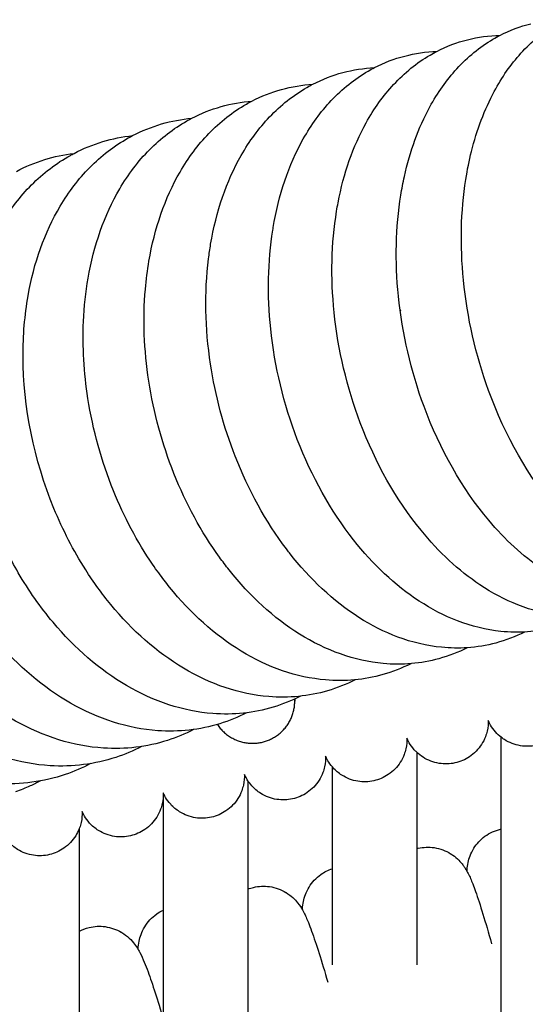
# Model space of a CAD drawing. Units: inches. Extents: x 188 to 1515, y 622 to 1647.
# Drawn here: x 429 to 453, y 1576 to 1622 of the extents above; entities that cross this region are included whole.
import ezdxf

# ---------------------------------------------------------------- set-up
doc = ezdxf.new("R2010")
doc.units = ezdxf.units.IN
doc.header["$MEASUREMENT"] = 0
doc.layers.add('Make2D$Visibile$Curve', color=7, linetype='Continuous', true_color=0x000000)

msp = doc.modelspace()

# ---------------------------------------------------------------- linework, layer by layer
at = {"layer": 'Make2D$Visibile$Curve', "color": 0, "lineweight": -3}
for points, knots in [([(450.029, 1614.832), (450.101, 1615.284), (450.19, 1615.725), (450.297, 1616.155), (450.554, 1617.185), (450.915, 1618.144), (451.379, 1619.005), (451.738, 1619.672), (452.159, 1620.281), (453.142, 1621.369), (453.707, 1621.841), (454.328, 1622.212), (454.441, 1622.28), (454.555, 1622.343), (454.671, 1622.403)], [0, 0, 0, 0, 1.498564, 1.498564, 1.498564, 5.102441, 5.102441, 5.102441, 7.894594, 7.894594, 10.79978, 10.79978, 10.79978, 11.325523, 11.325523, 11.325523, 11.325523]), ([(446.95, 1614.083), (446.998, 1614.382), (447.054, 1614.676), (447.118, 1614.965), (447.383, 1616.167), (447.786, 1617.281), (448.325, 1618.267), (448.69, 1618.935), (449.119, 1619.545), (450.116, 1620.634), (450.688, 1621.106), (451.316, 1621.477), (451.424, 1621.541), (451.534, 1621.602), (451.645, 1621.66)], [0, 0, 0, 0, 0.990122, 0.990122, 0.990122, 5.114865, 5.114865, 5.114865, 7.910114, 7.910114, 10.816015, 10.816015, 10.816015, 11.317542, 11.317542, 11.317542, 11.317542]), ([(443.909, 1613.321), (443.931, 1613.456), (443.955, 1613.591), (443.98, 1613.725), (444.245, 1615.113), (444.688, 1616.397), (445.309, 1617.515), (445.681, 1618.185), (446.116, 1618.795), (447.127, 1619.885), (447.706, 1620.357), (448.34, 1620.728), (448.444, 1620.789), (448.549, 1620.847), (448.655, 1620.901)], [0, 0, 0, 0, 0.449218, 0.449218, 0.449218, 5.129211, 5.129211, 5.129211, 7.927418, 7.927418, 10.833939, 10.833939, 10.833939, 11.308415, 11.308415, 11.308415, 11.308415]), ([(440.906, 1612.545), (441.163, 1614.092), (441.639, 1615.52), (442.331, 1616.75), (442.709, 1617.422), (443.151, 1618.033), (444.176, 1619.124), (444.762, 1619.595), (445.402, 1619.967), (445.5, 1620.023), (445.599, 1620.078), (445.699, 1620.13)], [0, 0, 0, 0, 5.143786, 5.143786, 5.143786, 7.944759, 7.944759, 10.851868, 10.851868, 10.851868, 11.296484, 11.296484, 11.296484, 11.296484]), ([(437.943, 1611.757), (438.204, 1613.307), (438.689, 1614.739), (439.393, 1615.972), (439.777, 1616.645), (440.225, 1617.257), (441.264, 1618.349), (441.856, 1618.821), (442.502, 1619.192), (442.594, 1619.245), (442.687, 1619.296), (442.78, 1619.344)], [0, 0, 0, 0, 5.151573, 5.151573, 5.151573, 7.95529, 7.95529, 10.862793, 10.862793, 10.862793, 11.275299, 11.275299, 11.275299, 11.275299]), ([(435.02, 1610.956), (435.286, 1612.51), (435.779, 1613.945), (436.494, 1615.182), (436.884, 1615.856), (437.339, 1616.469), (438.39, 1617.562), (438.988, 1618.034), (439.641, 1618.405), (439.726, 1618.454), (439.811, 1618.5), (439.898, 1618.545)], [0, 0, 0, 0, 5.159159, 5.159159, 5.159159, 7.965434, 7.965434, 10.873315, 10.873315, 10.873315, 11.250818, 11.250818, 11.250818, 11.250818]), ([(432.138, 1610.143), (432.408, 1611.7), (432.909, 1613.139), (433.635, 1614.379), (434.039, 1615.069), (434.512, 1615.695), (435.582, 1616.782), (436.175, 1617.242), (436.819, 1617.606), (436.896, 1617.65), (436.974, 1617.692), (437.052, 1617.732)], [0, 0, 0, 0, 5.166551, 5.166551, 5.166551, 8.036336, 8.036336, 10.883416, 10.883416, 10.883416, 11.222328, 11.222328, 11.222328, 11.222328]), ([(429.297, 1609.317), (429.571, 1610.878), (430.081, 1612.32), (430.817, 1613.563), (431.219, 1614.24), (431.686, 1614.855), (432.763, 1615.95), (433.374, 1616.422), (434.038, 1616.795), (434.106, 1616.833), (434.174, 1616.87), (434.243, 1616.906)], [0, 0, 0, 0, 5.173749, 5.173749, 5.173749, 7.984776, 7.984776, 10.893219, 10.893219, 10.893219, 11.190657, 11.190657, 11.190657, 11.190657]), ([(426.498, 1608.48), (426.777, 1610.043), (427.294, 1611.489), (428.041, 1612.735), (428.448, 1613.413), (428.922, 1614.029), (430.011, 1615.126), (430.627, 1615.598), (431.297, 1615.971), (431.356, 1616.004), (431.414, 1616.036), (431.473, 1616.067)], [0, 0, 0, 0, 5.180748, 5.180748, 5.180748, 7.993975, 7.993975, 10.902611, 10.902611, 10.902611, 11.155586, 11.155586, 11.155586, 11.155586]), ([(462.648, 1595.722), (461.89, 1595.541), (461.11, 1595.501), (460.328, 1595.597), (459.652, 1595.68), (458.983, 1595.863), (457.731, 1596.386), (457.145, 1596.714), (456.583, 1597.107), (455.788, 1597.664), (455.039, 1598.354), (454.35, 1599.151), (453.002, 1600.711), (451.897, 1602.659), (451.11, 1604.829), (450.499, 1606.511), (450.095, 1608.285), (449.755, 1611.705), (449.791, 1613.319), (450.029, 1614.832)], [0, 0, 0, 0, 3.146642, 3.146642, 3.146642, 5.869926, 5.869926, 8.395507, 8.395507, 8.395507, 11.973609, 11.973609, 11.973609, 18.990901, 18.990901, 18.990901, 24.420168, 24.420168, 29.456618, 29.456618, 29.456618, 29.456618]), ([(459.792, 1595.021), (459.016, 1594.831), (458.215, 1594.785), (457.412, 1594.878), (456.731, 1594.957), (456.055, 1595.135), (454.787, 1595.651), (454.194, 1595.974), (453.623, 1596.365), (452.725, 1596.979), (451.884, 1597.757), (451.119, 1598.668), (449.852, 1600.175), (448.808, 1602.022), (448.051, 1604.067), (447.429, 1605.749), (447.017, 1607.525), (446.67, 1610.949), (446.707, 1612.566), (446.95, 1614.083)], [0, 0, 0, 0, 3.203219, 3.203219, 3.203219, 5.925669, 5.925669, 8.452432, 8.452432, 8.452432, 12.436569, 12.436569, 12.436569, 19.054082, 19.054082, 19.054082, 24.492305, 24.492305, 29.537334, 29.537334, 29.537334, 29.537334]), ([(456.974, 1594.309), (456.179, 1594.108), (455.357, 1594.056), (454.533, 1594.146), (453.845, 1594.222), (453.163, 1594.396), (451.88, 1594.903), (451.278, 1595.223), (450.7, 1595.61), (449.689, 1596.285), (448.75, 1597.161), (447.907, 1598.197), (446.726, 1599.647), (445.75, 1601.385), (445.031, 1603.293), (444.397, 1604.974), (443.977, 1606.751), (443.624, 1610.179), (443.661, 1611.8), (443.909, 1613.321)], [0, 0, 0, 0, 3.262222, 3.262222, 3.262222, 5.983866, 5.983866, 8.511738, 8.511738, 8.511738, 12.930884, 12.930884, 12.930884, 19.120997, 19.120997, 19.120997, 24.568076, 24.568076, 29.621587, 29.621587, 29.621587, 29.621587]), ([(454.195, 1593.586), (453.382, 1593.374), (452.539, 1593.314), (451.69, 1593.403), (450.996, 1593.474), (450.308, 1593.645), (449.01, 1594.143), (448.4, 1594.46), (447.813, 1594.843), (446.68, 1595.583), (445.635, 1596.568), (444.711, 1597.744), (443.628, 1599.122), (442.726, 1600.741), (442.049, 1602.505), (441.403, 1604.187), (440.976, 1605.964), (440.621, 1609.354), (440.652, 1610.937), (440.887, 1612.428), (440.894, 1612.467), (440.9, 1612.506), (440.906, 1612.545)], [0, 0, 0, 0, 3.323698, 3.323698, 3.323698, 6.044567, 6.044567, 8.57348, 8.57348, 8.57348, 13.462235, 13.462235, 13.462235, 19.19216, 19.19216, 19.19216, 24.647161, 24.647161, 29.578233, 29.578233, 29.578233, 29.707894, 29.707894, 29.707894, 29.707894]), ([(450.099, 1592.627), (449.697, 1592.6), (449.291, 1592.607), (448.884, 1592.647), (448.185, 1592.715), (447.489, 1592.881), (446.177, 1593.372), (445.56, 1593.685), (444.964, 1594.064), (443.758, 1594.834), (442.648, 1595.877), (441.675, 1597.127), (441.626, 1597.189), (441.578, 1597.252), (441.53, 1597.315), (440.554, 1598.608), (439.735, 1600.096), (439.106, 1601.705), (438.558, 1603.109), (438.162, 1604.584), (437.679, 1607.776), (437.646, 1609.466), (437.843, 1611.066), (437.872, 1611.299), (437.905, 1611.529), (437.943, 1611.757)], [1.806321, 1.806321, 1.806321, 1.806321, 3.387676, 3.387676, 3.387676, 6.107799, 6.107799, 8.637688, 8.637688, 8.637688, 13.778401, 13.778401, 13.778401, 14.033806, 14.033806, 14.033806, 19.263887, 19.263887, 19.263887, 23.833341, 23.833341, 29.033116, 29.033116, 29.033116, 29.786883, 29.786883, 29.786883, 29.786883]), ([(448.756, 1592.108), (447.902, 1591.872), (447.013, 1591.796), (446.116, 1591.879), (444.753, 1592.005), (443.406, 1592.493), (442.154, 1593.274), (440.931, 1594.038), (439.804, 1595.075), (438.815, 1596.321), (438.66, 1596.517), (438.508, 1596.718), (438.36, 1596.923), (437.503, 1598.113), (436.775, 1599.454), (436.203, 1600.893), (435.645, 1602.296), (435.243, 1603.772), (434.786, 1606.745), (434.73, 1608.217), (434.851, 1609.63), (434.89, 1610.08), (434.946, 1610.522), (435.02, 1610.956)], [0, 0, 0, 0, 3.454311, 3.454311, 3.454311, 8.729794, 8.729794, 8.729794, 13.875567, 13.875567, 13.875567, 14.680779, 14.680779, 14.680779, 19.360413, 19.360413, 19.360413, 23.932979, 23.932979, 28.45579, 28.45579, 28.45579, 29.890635, 29.890635, 29.890635, 29.890635]), ([(446.098, 1591.352), (445.222, 1591.103), (444.308, 1591.02), (443.386, 1591.1), (442.011, 1591.219), (440.651, 1591.698), (439.383, 1592.472), (438.143, 1593.229), (436.999, 1594.261), (435.995, 1595.503), (435.82, 1595.72), (435.649, 1595.944), (435.385, 1596.307), (435.289, 1596.444), (435.194, 1596.582), (434.467, 1597.649), (433.844, 1598.824), (433.34, 1600.069), (432.773, 1601.471), (432.365, 1602.948), (431.938, 1605.675), (431.867, 1606.904), (431.92, 1608.102), (431.95, 1608.798), (432.023, 1609.48), (432.138, 1610.143)], [0, 0, 0, 0, 3.52378, 3.52378, 3.52378, 8.799346, 8.799346, 8.799346, 13.950009, 13.950009, 13.950009, 14.846611, 14.846611, 15.373045, 15.373045, 15.373045, 19.435039, 19.435039, 19.435039, 24.016004, 24.016004, 27.784577, 27.784577, 27.784577, 29.975171, 29.975171, 29.975171, 29.975171]), ([(443.482, 1590.587), (442.583, 1590.324), (441.644, 1590.232), (440.696, 1590.309), (439.309, 1590.422), (437.935, 1590.893), (436.652, 1591.659), (435.396, 1592.409), (434.235, 1593.436), (433.215, 1594.674), (432.792, 1595.189), (432.394, 1595.739), (432.024, 1596.319), (431.446, 1597.228), (430.941, 1598.206), (430.519, 1599.233), (429.57, 1601.541), (429.064, 1604.03), (429.058, 1606.454), (429.055, 1607.435), (429.135, 1608.394), (429.297, 1609.317)], [0, 0, 0, 0, 3.596196, 3.596196, 3.596196, 8.87182, 8.87182, 8.87182, 14.027212, 14.027212, 14.027212, 16.164632, 16.164632, 16.164632, 19.515241, 19.515241, 19.515241, 27.082678, 27.082678, 27.082678, 30.131747, 30.131747, 30.131747, 30.131747]), ([(446.909, 1608.681), (446.915, 1608.658), (446.921, 1608.635), (446.928, 1608.612), (446.928, 1608.61), (446.928, 1608.609), (446.929, 1608.608)], [5.5777521, 5.5777521, 5.5777521, 5.5777521, 5.754971, 5.754971, 5.754971, 5.7666424, 5.7666424, 5.7666424, 5.7666424]), ([(440.909, 1589.812), (439.986, 1589.534), (439.021, 1589.433), (438.045, 1589.507), (436.647, 1589.613), (435.259, 1590.076), (433.96, 1590.835), (432.689, 1591.578), (431.511, 1592.599), (430.477, 1593.833), (429.875, 1594.552), (429.324, 1595.34), (428.833, 1596.183), (428.424, 1596.885), (428.058, 1597.622), (427.739, 1598.385), (426.904, 1600.385), (426.407, 1602.523), (426.284, 1604.639), (426.208, 1605.957), (426.279, 1607.25), (426.498, 1608.48)], [0, 0, 0, 0, 3.671629, 3.671629, 3.671629, 8.947291, 8.947291, 8.947291, 14.107251, 14.107251, 14.107251, 17.105494, 17.105494, 17.105494, 19.601316, 19.601316, 19.601316, 26.148586, 26.148586, 26.148586, 30.211077, 30.211077, 30.211077, 30.211077]), ([(438.378, 1589.027), (437.432, 1588.734), (436.439, 1588.623), (435.434, 1588.694), (434.025, 1588.793), (432.623, 1589.248), (431.31, 1589.999), (430.022, 1590.736), (428.829, 1591.751), (427.78, 1592.981), (426.939, 1593.967), (426.199, 1595.082), (425.58, 1596.289), (425.373, 1596.692), (425.18, 1597.105), (425.002, 1597.525), (424.321, 1599.128), (423.86, 1600.827), (423.641, 1602.539), (423.63, 1602.619), (423.621, 1602.699), (423.611, 1602.779), (423.42, 1604.442), (423.462, 1606.085), (423.741, 1607.63)], [0, 0, 0, 0, 3.750171, 3.750171, 3.750171, 9.025854, 9.025854, 9.025854, 14.190226, 14.190226, 14.190226, 18.32082, 18.32082, 18.32082, 19.697423, 19.697423, 19.697423, 24.955089, 24.955089, 24.955089, 25.200084, 25.200084, 25.200084, 30.308862, 30.308862, 30.308862, 30.308862]), ([(435.892, 1588.233), (434.92, 1587.923), (433.899, 1587.802), (432.864, 1587.87), (431.443, 1587.963), (430.029, 1588.409), (428.701, 1589.153), (427.398, 1589.883), (426.189, 1590.892), (425.126, 1592.118), (423.987, 1593.431), (423.032, 1594.972), (422.307, 1596.654), (422.223, 1596.849), (422.142, 1597.046), (422.065, 1597.244), (421.918, 1597.619), (421.783, 1597.999), (421.537, 1598.768), (421.426, 1599.156), (421.329, 1599.547), (421.133, 1600.329), (420.988, 1601.119), (420.896, 1601.91), (420.702, 1603.575), (420.744, 1605.22), (421.028, 1606.769)], [0, 0, 0, 0, 3.832612, 3.832612, 3.832612, 9.108298, 9.108298, 9.108298, 14.276935, 14.276935, 14.276935, 19.810431, 19.810431, 19.810431, 20.44953, 20.44953, 20.44953, 21.659984, 21.659984, 22.871628, 22.871628, 22.871628, 25.294824, 25.294824, 25.294824, 30.411223, 30.411223, 30.411223, 30.411223]), ([(433.45, 1587.43), (432.452, 1587.102), (431.402, 1586.971), (430.336, 1587.035), (428.904, 1587.121), (427.477, 1587.559), (426.134, 1588.296), (424.816, 1589.019), (423.592, 1590.022), (422.514, 1591.244), (421.36, 1592.552), (420.391, 1594.091), (419.655, 1595.772), (418.922, 1597.448), (418.436, 1599.233), (418.224, 1601.029), (418.027, 1602.696), (418.07, 1604.344), (418.358, 1605.896)], [0, 0, 0, 0, 3.917523, 3.917523, 3.917523, 9.193201, 9.193201, 9.193201, 14.365973, 14.365973, 14.365973, 19.906259, 19.906259, 19.906259, 25.429108, 25.429108, 25.429108, 30.553028, 30.553028, 30.553028, 30.553028]), ([(431.053, 1586.618), (430.028, 1586.271), (428.946, 1586.128), (427.849, 1586.189), (426.406, 1586.269), (424.966, 1586.698), (423.609, 1587.428), (422.276, 1588.145), (421.037, 1589.142), (419.946, 1590.359), (418.776, 1591.663), (417.794, 1593.199), (417.048, 1594.878), (416.305, 1596.554), (415.811, 1598.339), (415.596, 1600.137), (415.397, 1601.805), (415.44, 1603.457), (415.732, 1605.012)], [0, 0, 0, 0, 4.006154, 4.006154, 4.006154, 9.281813, 9.281813, 9.281813, 14.458561, 14.458561, 14.458561, 20.005464, 20.005464, 20.005464, 25.536013, 25.536013, 25.536013, 30.667286, 30.667286, 30.667286, 30.667286]), ([(451.093, 1589.184), (451.093, 1589.176), (451.093, 1589.167), (451.094, 1589.034), (451.087, 1588.874), (451.02, 1588.585), (450.993, 1588.496), (450.912, 1588.282), (450.849, 1588.158), (450.774, 1588.041), (450.627, 1587.811), (450.433, 1587.613), (449.996, 1587.319), (449.762, 1587.219), (449.515, 1587.165)], [19.845992, 19.845992, 19.845992, 19.845992, 19.890077, 19.890077, 20.542901, 20.542901, 20.821919, 20.821919, 21.234503, 21.234503, 21.234503, 22.062984, 22.062984, 22.824854, 22.824854, 22.824854, 22.824854]), ([(451.708, 1588.382), (451.61, 1588.458), (451.52, 1588.544), (451.344, 1588.742), (451.264, 1588.858), (451.152, 1589.053), (451.119, 1589.124), (451.093, 1589.184)], [1.796542, 1.796542, 1.796542, 1.796542, 2.215804, 2.215804, 2.718916, 2.718916, 3.142609, 3.142609, 3.142609, 3.142609]), ([(447.24, 1588.343), (447.24, 1588.334), (447.24, 1588.324), (447.241, 1588.19), (447.235, 1588.031), (447.169, 1587.744), (447.142, 1587.655), (447.061, 1587.441), (446.999, 1587.316), (446.924, 1587.198), (446.778, 1586.968), (446.585, 1586.77), (446.149, 1586.474), (445.915, 1586.374), (445.668, 1586.319)], [19.844174, 19.844174, 19.844174, 19.844174, 19.89393, 19.89393, 20.541017, 20.541017, 20.819722, 20.819722, 21.231662, 21.231662, 21.231662, 22.060229, 22.060229, 22.822142, 22.822142, 22.822142, 22.822142]), ([(447.708, 1587.671), (447.666, 1587.711), (447.626, 1587.752), (447.492, 1587.902), (447.412, 1588.018), (447.299, 1588.212), (447.266, 1588.283), (447.24, 1588.343)], [2.017939, 2.017939, 2.017939, 2.017939, 2.213714, 2.213714, 2.715851, 2.715851, 3.138798, 3.138798, 3.138798, 3.138798]), ([(451.708, 1584.033), (451.708, 1584.604), (451.708, 1585.176), (451.708, 1585.75), (451.708, 1586.625), (451.708, 1587.502), (451.708, 1588.382)], [78.979286, 78.979286, 78.979286, 78.979286, 85.430699, 85.430699, 85.430699, 95.28726, 95.28726, 95.28726, 95.28726]), ([(453.365, 1587.999), (453.118, 1587.946), (452.864, 1587.94), (452.344, 1588.027), (452.086, 1588.127), (451.857, 1588.275), (451.805, 1588.308), (451.756, 1588.344), (451.708, 1588.382)], [0, 0, 0, 0, 0.761827, 0.761827, 1.590222, 1.590222, 1.590222, 1.796542, 1.796542, 1.796542, 1.796542]), ([(447.708, 1587.671), (447.708, 1587.149), (447.708, 1586.636), (447.708, 1586.131), (447.708, 1585.359), (447.708, 1584.607), (447.708, 1583.871), (447.708, 1583.613), (447.708, 1583.357), (447.708, 1583.102)], [34.796053, 34.796053, 34.796053, 34.796053, 51.683857, 51.683857, 51.683857, 77.542798, 77.542798, 77.542798, 86.634637, 86.634637, 86.634637, 86.634637]), ([(449.515, 1587.165), (449.269, 1587.111), (449.014, 1587.104), (448.494, 1587.189), (448.236, 1587.289), (448.006, 1587.436), (447.899, 1587.505), (447.799, 1587.584), (447.708, 1587.671)], [0, 0, 0, 0, 0.76187, 0.76187, 1.590351, 1.590351, 1.590351, 2.017939, 2.017939, 2.017939, 2.017939]), ([(443.389, 1587.489), (443.39, 1587.48), (443.39, 1587.469), (443.391, 1587.335), (443.385, 1587.177), (443.32, 1586.891), (443.294, 1586.802), (443.214, 1586.587), (443.152, 1586.462), (443.077, 1586.345), (442.931, 1586.114), (442.739, 1585.915), (442.304, 1585.618), (442.07, 1585.517), (441.824, 1585.461)], [19.843306, 19.843306, 19.843306, 19.843306, 19.897706, 19.897706, 20.539113, 20.539113, 20.817521, 20.817521, 21.22884, 21.22884, 21.22884, 22.057495, 22.057495, 22.819451, 22.819451, 22.819451, 22.819451]), ([(443.708, 1586.979), (443.625, 1587.076), (443.555, 1587.178), (443.449, 1587.359), (443.415, 1587.43), (443.389, 1587.489)], [2.2681288, 2.2681288, 2.2681288, 2.2681288, 2.7127292, 2.7127292, 3.1340959, 3.1340959, 3.1340959, 3.1340959]), ([(443.708, 1582.153), (443.708, 1582.715), (443.708, 1583.288), (443.708, 1583.871), (443.708, 1584.607), (443.708, 1585.359), (443.708, 1586.131), (443.708, 1586.411), (443.708, 1586.694), (443.708, 1586.979)], [57.863751, 57.863751, 57.863751, 57.863751, 78.382604, 78.382604, 78.382604, 104.241546, 104.241546, 104.241546, 113.611296, 113.611296, 113.611296, 113.611296]), ([(445.668, 1586.319), (445.422, 1586.264), (445.167, 1586.257), (444.647, 1586.34), (444.388, 1586.439), (444.159, 1586.586), (444.002, 1586.685), (443.859, 1586.808), (443.729, 1586.954), (443.718, 1586.967), (443.708, 1586.979)], [0, 0, 0, 0, 0.761913, 0.761913, 1.590481, 1.590481, 1.590481, 2.211596, 2.211596, 2.268129, 2.268129, 2.268129, 2.268129]), ([(429.885, 1586.315), (429.723, 1586.229), (429.558, 1586.148), (429.165, 1585.971), (428.935, 1585.879), (428.701, 1585.798)], [41.857659, 41.857659, 41.857659, 41.857659, 42.530394, 42.530394, 43.440405, 43.440405, 43.440405, 43.440405]), ([(439.542, 1586.625), (439.542, 1586.614), (439.542, 1586.603), (439.544, 1586.468), (439.537, 1586.311), (439.474, 1586.026), (439.448, 1585.937), (439.368, 1585.722), (439.307, 1585.597), (439.233, 1585.479), (439.088, 1585.248), (438.896, 1585.048), (438.462, 1584.75), (438.228, 1584.648), (437.982, 1584.592)], [19.842415, 19.842415, 19.842415, 19.842415, 19.901435, 19.901435, 20.537203, 20.537203, 20.815325, 20.815325, 21.226038, 21.226038, 21.226038, 22.05478, 22.05478, 22.81678, 22.81678, 22.81678, 22.81678]), ([(439.708, 1586.32), (439.688, 1586.349), (439.67, 1586.378), (439.602, 1586.495), (439.568, 1586.565), (439.542, 1586.625)], [2.5746125, 2.5746125, 2.5746125, 2.5746125, 2.7095776, 2.7095776, 3.1293308, 3.1293308, 3.1293308, 3.1293308]), ([(441.824, 1585.461), (441.578, 1585.406), (441.323, 1585.398), (440.803, 1585.48), (440.544, 1585.578), (440.313, 1585.724), (440.157, 1585.823), (440.013, 1585.945), (439.822, 1586.158), (439.76, 1586.24), (439.708, 1586.32)], [0, 0, 0, 0, 0.761956, 0.761956, 1.590611, 1.590611, 1.590611, 2.209465, 2.209465, 2.574613, 2.574613, 2.574613, 2.574613]), ([(435.696, 1585.748), (435.697, 1585.736), (435.697, 1585.724), (435.699, 1585.589), (435.693, 1585.433), (435.631, 1585.15), (435.605, 1585.061), (435.526, 1584.846), (435.465, 1584.72), (435.391, 1584.602), (435.247, 1584.371), (435.056, 1584.17), (434.622, 1583.871), (434.389, 1583.768), (434.143, 1583.711)], [19.757531, 19.757531, 19.757531, 19.757531, 19.82477, 19.82477, 20.492641, 20.492641, 20.787109, 20.787109, 21.221769, 21.221769, 21.221769, 22.050598, 22.050598, 22.812642, 22.812642, 22.812642, 22.812642]), ([(435.708, 1580.191), (435.708, 1580.441), (435.708, 1580.692), (435.708, 1580.942), (435.708, 1582.528), (435.708, 1584.122), (435.708, 1585.723)], [78.192514, 78.192514, 78.192514, 78.192514, 80.993673, 80.993673, 80.993673, 98.717652, 98.717652, 98.717652, 98.717652]), ([(437.982, 1584.592), (437.736, 1584.536), (437.482, 1584.527), (436.961, 1584.607), (436.702, 1584.705), (436.471, 1584.85), (436.314, 1584.948), (436.17, 1585.07), (435.952, 1585.312), (435.871, 1585.426), (435.764, 1585.607), (435.732, 1585.669), (435.708, 1585.723)], [0, 0, 0, 0, 0.762, 0.762, 1.590742, 1.590742, 1.590742, 2.207334, 2.207334, 2.70642, 2.70642, 3.068109, 3.068109, 3.068109, 3.068109]), ([(431.854, 1584.86), (431.854, 1584.847), (431.855, 1584.835), (431.857, 1584.699), (431.851, 1584.543), (431.79, 1584.262), (431.764, 1584.173), (431.725, 1584.064), (431.716, 1584.042), (431.708, 1584.02)], [19.754673, 19.754673, 19.754673, 19.754673, 19.827738, 19.827738, 20.490138, 20.490138, 20.78451, 20.78451, 20.859154, 20.859154, 20.859154, 20.859154]), ([(434.143, 1583.711), (433.897, 1583.654), (433.643, 1583.645), (433.122, 1583.723), (432.862, 1583.82), (432.631, 1583.964), (432.474, 1584.062), (432.329, 1584.184), (432.111, 1584.425), (432.029, 1584.539), (431.914, 1584.731), (431.88, 1584.801), (431.854, 1584.86)], [0, 0, 0, 0, 0.762043, 0.762043, 1.590873, 1.590873, 1.590873, 2.205213, 2.205213, 2.703274, 2.703274, 3.120021, 3.120021, 3.120021, 3.120021]), ([(430.307, 1582.819), (430.061, 1582.761), (429.807, 1582.75), (429.285, 1582.828), (429.025, 1582.923), (428.794, 1583.067), (428.636, 1583.165), (428.492, 1583.286), (428.272, 1583.526), (428.19, 1583.64), (428.075, 1583.832), (428.041, 1583.901), (428.014, 1583.96)], [0, 0, 0, 0, 0.762087, 0.762087, 1.591005, 1.591005, 1.591005, 2.203111, 2.203111, 2.700158, 2.700158, 3.115282, 3.115282, 3.115282, 3.115282]), ([(431.708, 1584.02), (431.665, 1583.914), (431.613, 1583.811), (431.552, 1583.713), (431.408, 1583.482), (431.218, 1583.28), (430.785, 1582.98), (430.553, 1582.876), (430.307, 1582.819)], [20.859154, 20.859154, 20.859154, 20.859154, 21.218833, 21.218833, 21.218833, 22.047751, 22.047751, 22.809838, 22.809838, 22.809838, 22.809838]), ([(431.708, 1584.02), (431.708, 1583.211), (431.708, 1582.425), (431.708, 1581.66), (431.708, 1581.218), (431.708, 1580.783), (431.708, 1580.354), (431.708, 1579.956), (431.708, 1579.564), (431.708, 1579.177)], [33.007259, 33.007259, 33.007259, 33.007259, 58.204565, 58.204565, 58.204565, 72.765977, 72.765977, 72.765977, 86.262575, 86.262575, 86.262575, 86.262575]), ([(450.085, 1582.031), (450.086, 1582.058), (450.088, 1582.087), (450.098, 1582.21), (450.111, 1582.317), (450.182, 1582.646), (450.26, 1582.877), (450.411, 1583.119), (450.544, 1583.333), (450.723, 1583.53), (451.158, 1583.849), (451.41, 1583.964), (451.678, 1584.026)], [32.448406, 32.448406, 32.448406, 32.448406, 32.629303, 32.629303, 33.209628, 33.209628, 34.138427, 34.138427, 34.138427, 34.969679, 34.969679, 35.820532, 35.820532, 35.820532, 35.820532]), ([(447.708, 1583.102), (447.708, 1582.633), (447.708, 1582.17), (447.708, 1581.714), (447.708, 1580.287), (447.708, 1578.921), (447.708, 1577.601)], [86.634637, 86.634637, 86.634637, 86.634637, 103.412566, 103.412566, 103.412566, 155.925402, 155.925402, 155.925402, 155.925402]), ([(447.774, 1583.119), (448.023, 1583.177), (448.281, 1583.187), (448.816, 1583.108), (449.082, 1583.006), (449.311, 1582.863), (449.314, 1582.862), (449.317, 1582.86), (449.321, 1582.858), (449.559, 1582.707), (449.728, 1582.536), (449.891, 1582.331), (449.922, 1582.289), (449.986, 1582.196), (450.016, 1582.147), (450.058, 1582.078), (450.072, 1582.054), (450.085, 1582.031)], [0, 0, 0, 0, 0.792625, 0.792625, 1.685063, 1.685063, 1.685063, 1.697024, 1.697024, 1.697024, 2.635566, 2.635566, 2.897245, 2.897245, 3.231756, 3.231756, 3.408214, 3.408214, 3.408214, 3.408214]), ([(442.29, 1580.202), (442.291, 1580.225), (442.293, 1580.248), (442.301, 1580.367), (442.314, 1580.474), (442.384, 1580.806), (442.459, 1581.038), (442.61, 1581.283), (442.747, 1581.506), (442.933, 1581.711), (443.326, 1581.994), (443.511, 1582.088), (443.708, 1582.152)], [32.455956, 32.455956, 32.455956, 32.455956, 32.600102, 32.600102, 33.18523, 33.18523, 34.113382, 34.113382, 34.113382, 34.98199, 34.98199, 35.624248, 35.624248, 35.624248, 35.624248]), ([(443.708, 1577.601), (443.708, 1578.921), (443.708, 1580.287), (443.708, 1581.714), (443.708, 1581.86), (443.708, 1582.006), (443.708, 1582.153)], [0, 0, 0, 0, 52.512836, 52.512836, 52.512836, 57.863751, 57.863751, 57.863751, 57.863751]), ([(450.085, 1582.031), (450.106, 1581.993), (450.125, 1581.956), (450.183, 1581.842), (450.221, 1581.761), (450.29, 1581.603), (450.324, 1581.521), (450.403, 1581.319), (450.445, 1581.204), (450.709, 1580.458), (450.955, 1579.65), (451.251, 1578.597)], [3.408214, 3.408214, 3.408214, 3.408214, 3.696599, 3.696599, 4.336168, 4.336168, 5.047195, 5.047195, 5.926993, 5.926993, 10.265819, 10.265819, 10.265819, 10.265819]), ([(439.708, 1581.182), (439.708, 1581.102), (439.708, 1581.022), (439.708, 1580.942), (439.708, 1578.548), (439.708, 1576.171), (439.708, 1573.809), (439.708, 1569.017), (439.708, 1564.286), (439.708, 1559.601)], [79.414572, 79.414572, 79.414572, 79.414572, 80.307662, 80.307662, 80.307662, 107.056111, 107.056111, 107.056111, 161.301334, 161.301334, 161.301334, 161.301334]), ([(439.974, 1581.266), (440.224, 1581.326), (440.481, 1581.338), (441.014, 1581.263), (441.278, 1581.164), (441.506, 1581.026), (441.509, 1581.024), (441.512, 1581.023), (441.515, 1581.021), (441.761, 1580.869), (441.934, 1580.697), (442.164, 1580.411), (442.234, 1580.301), (442.29, 1580.202)], [0, 0, 0, 0, 0.794344, 0.794344, 1.678334, 1.678334, 1.678334, 1.690422, 1.690422, 1.690422, 2.640191, 2.640191, 3.366722, 3.366722, 3.366722, 3.366722]), ([(434.508, 1578.321), (434.509, 1578.339), (434.51, 1578.357), (434.518, 1578.472), (434.529, 1578.581), (434.597, 1578.915), (434.671, 1579.147), (434.821, 1579.396), (434.961, 1579.626), (435.152, 1579.838), (435.488, 1580.077), (435.595, 1580.139), (435.708, 1580.191)], [32.453328, 32.453328, 32.453328, 32.453328, 32.564487, 32.564487, 33.153455, 33.153455, 34.07965, 34.07965, 34.07965, 34.977866, 34.977866, 35.364752, 35.364752, 35.364752, 35.364752]), ([(435.708, 1559.601), (435.708, 1564.286), (435.708, 1569.017), (435.708, 1573.809), (435.708, 1575.924), (435.708, 1578.051), (435.708, 1580.191)], [0, 0, 0, 0, 54.245223, 54.245223, 54.245223, 78.192514, 78.192514, 78.192514, 78.192514]), ([(442.29, 1580.202), (442.316, 1580.157), (442.338, 1580.115), (442.396, 1580.002), (442.432, 1579.928), (442.501, 1579.774), (442.536, 1579.692), (442.623, 1579.475), (442.673, 1579.343), (442.947, 1578.584), (443.195, 1577.791), (443.49, 1576.77)], [3.366722, 3.366722, 3.366722, 3.366722, 3.698945, 3.698945, 4.290292, 4.290292, 5.005339, 5.005339, 6.015887, 6.015887, 10.260747, 10.260747, 10.260747, 10.260747]), ([(432.187, 1579.363), (432.437, 1579.425), (432.694, 1579.438), (433.221, 1579.367), (433.479, 1579.274), (433.704, 1579.143), (433.713, 1579.138), (433.722, 1579.132), (433.731, 1579.127), (433.864, 1579.046), (433.979, 1578.956), (434.187, 1578.763), (434.27, 1578.665), (434.408, 1578.483), (434.462, 1578.399), (434.508, 1578.321)], [0, 0, 0, 0, 0.796029, 0.796029, 1.660365, 1.660365, 1.660365, 1.69566, 1.69566, 1.69566, 2.209381, 2.209381, 2.773928, 2.773928, 3.336964, 3.336964, 3.336964, 3.336964]), ([(431.708, 1579.177), (431.708, 1578.868), (431.708, 1578.562), (431.708, 1578.259), (431.708, 1576.621), (431.708, 1575.071), (431.708, 1573.585)], [86.262575, 86.262575, 86.262575, 86.262575, 97.042006, 97.042006, 97.042006, 155.346126, 155.346126, 155.346126, 155.346126]), ([(434.508, 1578.321), (434.538, 1578.27), (434.564, 1578.222), (434.664, 1578.032), (434.737, 1577.868), (434.857, 1577.58), (434.914, 1577.431), (435.19, 1576.683), (435.428, 1575.944), (435.708, 1575.009)], [3.336964, 3.336964, 3.336964, 3.336964, 3.70795, 3.70795, 4.885893, 4.885893, 6.043795, 6.043795, 10.075223, 10.075223, 10.075223, 10.075223])]:
    msp.add_open_spline(points, degree=3, knots=knots, dxfattribs=at)
for points in [[(451.645, 1621.66), (452.113, 1621.902), (452.605, 1622.088), (453.115, 1622.214)], [(448.655, 1620.901), (449.118, 1621.142), (449.605, 1621.327), (450.109, 1621.455)], [(450.109, 1621.455), (450.612, 1621.582), (451.126, 1621.65), (451.645, 1621.659)], [(447.138, 1620.682), (447.634, 1620.812), (448.142, 1620.884), (448.655, 1620.901)], [(445.699, 1620.13), (446.158, 1620.367), (446.639, 1620.552), (447.138, 1620.682)], [(442.78, 1619.344), (443.234, 1619.579), (443.71, 1619.765), (444.203, 1619.897)], [(444.203, 1619.897), (444.692, 1620.028), (445.193, 1620.105), (445.699, 1620.13)], [(439.898, 1618.545), (440.347, 1618.778), (440.817, 1618.963), (441.304, 1619.098)], [(441.304, 1619.098), (441.787, 1619.231), (442.28, 1619.313), (442.78, 1619.344)], [(438.442, 1618.285), (438.918, 1618.421), (439.404, 1618.507), (439.897, 1618.545)], [(437.052, 1617.732), (437.496, 1617.963), (437.961, 1618.149), (438.442, 1618.285)], [(435.617, 1617.46), (436.086, 1617.597), (436.565, 1617.688), (437.052, 1617.732)], [(434.243, 1616.906), (434.683, 1617.136), (435.142, 1617.321), (435.617, 1617.46)], [(431.473, 1616.067), (431.908, 1616.295), (432.361, 1616.48), (432.83, 1616.621)], [(432.83, 1616.621), (433.292, 1616.761), (433.764, 1616.855), (434.243, 1616.906)], [(428.742, 1615.214), (429.171, 1615.44), (429.619, 1615.626), (430.081, 1615.77)], [(430.081, 1615.77), (430.536, 1615.911), (431.001, 1616.01), (431.473, 1616.066)], [(452.817, 1593.373), (452.381, 1593.153), (451.926, 1592.978), (451.455, 1592.852)], [(451.455, 1592.852), (451.011, 1592.733), (450.558, 1592.658), (450.099, 1592.627)], [(450.098, 1592.627), (449.668, 1592.41), (449.22, 1592.236), (448.756, 1592.108)], [(450.099, 1592.627), (450.099, 1592.627), (450.098, 1592.627), (450.098, 1592.627)], [(450.099, 1592.627), (450.099, 1592.627), (450.099, 1592.627), (450.099, 1592.627)], [(447.422, 1591.871), (446.997, 1591.656), (446.555, 1591.482), (446.098, 1591.352)], [(447.422, 1591.872), (447.422, 1591.871), (447.422, 1591.871), (447.422, 1591.871)], [(432.901, 1591.534), (432.901, 1591.534), (432.901, 1591.534), (432.901, 1591.534)], [(429.592, 1591.185), (429.593, 1591.186), (429.594, 1591.188), (429.595, 1591.189)], [(429.592, 1591.185), (429.596, 1591.184), (429.6, 1591.183), (429.603, 1591.182)], [(444.787, 1591.106), (444.368, 1590.892), (443.932, 1590.719), (443.482, 1590.587)], [(444.789, 1591.107), (444.788, 1591.106), (444.788, 1591.106), (444.787, 1591.106)], [(442.194, 1590.33), (441.781, 1590.119), (441.352, 1589.946), (440.909, 1589.812)], [(441.928, 1590.2), (441.928, 1590.166), (441.928, 1590.132), (441.928, 1590.097)], [(442.194, 1590.33), (442.194, 1590.33), (442.194, 1590.33), (442.194, 1590.33)], [(439.644, 1589.545), (439.237, 1589.336), (438.814, 1589.163), (438.378, 1589.027)], [(451.093, 1589.184), (451.093, 1589.184), (451.093, 1589.184), (451.093, 1589.184)], [(437.137, 1588.75), (436.736, 1588.543), (436.321, 1588.37), (435.892, 1588.233)], [(434.675, 1587.947), (434.281, 1587.742), (433.872, 1587.569), (433.45, 1587.43)], [(432.257, 1587.135), (431.869, 1586.931), (431.467, 1586.758), (431.053, 1586.618)], [(439.708, 1586.32), (439.708, 1584.598), (439.708, 1582.886), (439.708, 1581.182)], [(435.696, 1585.748), (435.696, 1585.748), (435.696, 1585.748), (435.696, 1585.748)], [(435.708, 1585.723), (435.704, 1585.732), (435.7, 1585.74), (435.697, 1585.747)], [(451.678, 1584.026), (451.688, 1584.028), (451.698, 1584.031), (451.708, 1584.033)], [(451.708, 1563.388), (451.708, 1570.169), (451.708, 1577.037), (451.708, 1584.033)], [(447.708, 1583.102), (447.73, 1583.108), (447.752, 1583.114), (447.774, 1583.119)], [(439.708, 1581.182), (439.794, 1581.216), (439.883, 1581.244), (439.974, 1581.266)], [(431.708, 1579.177), (431.858, 1579.259), (432.019, 1579.321), (432.187, 1579.363)]]:
    msp.add_open_spline(points, degree=3, dxfattribs=at)
msp.add_rational_spline([(438.261, 1588.992), (438.855, 1588.098), (439.928, 1588.098), (441.928, 1588.098), (441.928, 1590.097)], [0.862122269779, 0.818129058516, 1, 0.707106781187, 1], degree=2, knots=[4.332425, 4.332425, 4.332425, 6.283185, 6.283185, 9.424778, 9.424778, 9.424778], dxfattribs=at)
msp.add_rational_spline([(441.928, 1590.097), (441.928, 1590.148), (441.925, 1590.199)], [1, 0.989565495221, 0.979874462008], degree=2, dxfattribs=at)

doc.saveas('drawing.dxf')
